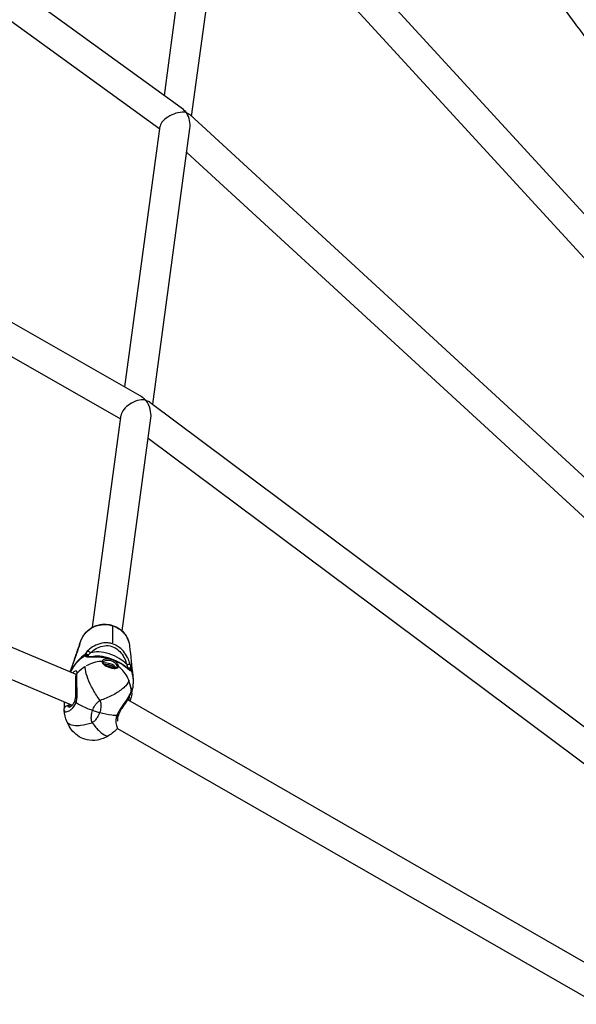
# Model space of a CAD drawing. Units: millimetres. Extents: x 63640 to 93340, y -4121 to 16879.
# Drawn here: x 79660 to 79958, y 596 to 1124 of the extents above; entities that cross this region are included whole.
import ezdxf

# ---------------------------------------------------------------- set-up
doc = ezdxf.new("R2010")
doc.units = ezdxf.units.MM
doc.header["$LTSCALE"] = 15
doc.layers.add('P001', color=131, linetype='Continuous')

msp = doc.modelspace()

# ---------------------------------------------------------------- linework, layer by layer
at = {"layer": 'P001', "extrusion": (0, 1, 0)}
for p, q in [((79458.03, 1285.13, 3031.51), (79746.4, 1076.4, 3031.51)), ((79456.29, 1266.63, 3031.51), (79734.91, 1064.96, 3031.51)), ((79772.12, 1226.84, 3031.51), (80053.7, 920.01, 3031.51)), ((79737.35, 1082.95, 3031.51), (79756.06, 1221.22, 3031.51)), ((79751.97, 1071.7, 3031.51), (79772.08, 1220.29, 3031.51)), ((79770.06, 1205.42, 3031.51), (80039.99, 911.29, 3031.51)), ((79433.1, 1088.34, 3031.51), (79724.18, 922.14, 3031.51)), ((79750.94, 1072.65, 3031.51), (80031.68, 814.84, 3031.51)), ((79431.94, 1070.57, 3031.51), (79713.9, 909.59, 3031.51)), ((79716.21, 926.69, 3031.51), (79735.11, 1066.4, 3031.51)), ((79731.11, 917.46, 3031.51), (79751.09, 1065.18, 3031.51)), ((79749.36, 1052.37, 3031.51), (80018.58, 805.14, 3031.51)), ((79729.59, 918.58, 3031.51), (80009.43, 709.68, 3031.51)), ((79698.78, 797.9, 3031.51), (79714.18, 911.69, 3031.51)), ((79714.66, 795.93, 3031.51), (79730.09, 909.99, 3031.51)), ((79728.65, 899.32, 3031.51), (79997.15, 698.88, 3031.51)), ((79417.55, 887.58, 3031.51), (79689.79, 772.76, 3031.51)), ((79412.75, 872.24, 3031.51), (79687.95, 756.17, 3031.51)), ((79698.77, 797.76, 3031.51), (79698.77, 797.76, 3031.51)), ((79709.55, 798.29, 3031.51), (79709.54, 789.52, 3031.51)), ((79714.65, 795.83, 3031.51), (79714.65, 795.83, 3031.51)), ((79691.76, 788.21, 3031.51), (79691.76, 788.21, 3031.51)), ((79691.9, 788.64, 3031.51), (79692.62, 790.73, 3031.51)), ((79691.9, 788.64, 3031.51), (79692.62, 790.73, 3031.51)), ((79691.91, 788.64, 3031.51), (79691.9, 788.64, 3031.51)), ((79691.91, 788.64, 3031.51), (79691.9, 788.64, 3031.51)), ((79696.79, 783.13, 3031.51), (79696.79, 783.14, 3031.51)), ((79687.84, 776.89, 3031.51), (79687.85, 776.89, 3031.51)), ((79688.65, 776.64, 3031.51), (79688.65, 776.64, 3031.51)), ((79696.03, 777.52, 3031.51), (79696.03, 777.52, 3031.51)), ((79716.27, 780.5, 3031.51), (79716.27, 780.5, 3031.51)), ((79690.41, 772.5, 3031.51), (79690.41, 772.5, 3031.51)), ((79719.98, 762.73, 3031.51), (79720.36, 765.53, 3031.51)), ((79717.58, 759.15, 3031.51), (79975.35, 611.13, 3031.51)), ((79718.79, 758.54, 3031.51), (79718.78, 758.46, 3031.51)), ((79702.65, 752.14, 3031.51), (79698.85, 753.34, 3031.51)), ((79702.65, 752.14, 3031.51), (79698.85, 753.34, 3031.51)), ((79712.27, 743.75, 3031.51), (79969.79, 595.87, 3031.51))]:
    msp.add_line(p, q, dxfattribs=at)
at = {"layer": 'P001', "extrusion": (-2.22045e-16, -6.16298e-32, -1)}
msp.add_ellipse((79743.48, 1068.63, 3031.51), major_axis=(-3.81, 8.88), ratio=0.757194, start_param=0.901869, end_param=1.283682, dxfattribs=at)
at = {"layer": 'P001'}
for centre, major_axis, ratio, start_param, end_param in [((79743.48, 1068.63, 3031.51), (8.22, 3.52), 0.493298, 0.668927, 2.854478), ((79743.48, 1068.63, 3031.51), (-3.81, 8.88), 0.757194, -1.320525, -1.283682), ((79743.48, 1068.63, 3031.51), (5.07, 6.21), 0.374357, -0.396865, -0.332239), ((79743.48, 1068.63, 3031.51), (8.18, 2.95), 0.534286, 0.619353, 0.647136), ((79743.48, 1068.63, 3031.51), (-3.41, 9.44), 0.732403, 4.093036, 4.984451), ((79722.55, 913.86, 3031.51), (8.1, 4), 0.555369, 0.753854, 2.783295), ((79722.55, 913.86, 3031.51), (-4.34, 8.78), 0.718193, -1.258979, -1.212499), ((79722.55, 913.86, 3031.51), (4.39, 6.7), 0.24296, -0.427142, -0.338478), ((79722.55, 913.86, 3031.51), (8.11, 3.4), 0.575686, 0.696775, 0.738959), ((79722.55, 913.86, 3031.51), (-3.92, 9.33), 0.703415, 4.015614, 5.039101), ((79707.11, 778.99, 3031.51), (-10.61, 3.74), 0.406497, 3.729043, 5.863833), ((79701.61, 759.09, 3031.51), (8.46, 19.27), 0.827703, 0.878327, 1.134463), ((79701.61, 759.09, 3031.51), (8.46, 19.27), 0.827703, 0.385868, 0.838928), ((79707.83, 776.76, 3031.51), (-3.77, 1.33), 0.406497, 3.66697, 5.760387), ((79707.68, 776.33, 3031.51), (-2.83, 1), 0.406497, 3.775016, 5.656731), ((79701.61, 759.09, 3031.51), (8.46, 19.27), 0.827703, -0.953449, -0.697313), ((79684.12, 762.21, 3031.51), (-1.92, 6.98), 0.149102, 3.582716, 3.645018)]:
    msp.add_ellipse(centre, major_axis=major_axis, ratio=ratio, start_param=start_param, end_param=end_param, dxfattribs=at)
at = {"layer": 'P001', "extrusion": (-2.22045e-16, 0, -1)}
for centre, major_axis, ratio, start_param, end_param in [((79743.48, 1068.63, 3031.51), (8.22, 3.52), 0.493298, -0.668927, -0.641144), ((79722.55, 913.86, 3031.51), (-4.34, 8.78), 0.718193, 0.816942, 1.212499)]:
    msp.add_ellipse(centre, major_axis=major_axis, ratio=ratio, start_param=start_param, end_param=end_param, dxfattribs=at)
at = {"layer": 'P001', "extrusion": (-2.22045e-16, -1.2326e-32, -1)}
msp.add_ellipse((79743.48, 1068.63, 3031.51), major_axis=(-3.41, 9.44), ratio=0.732403, start_param=1.261891, end_param=1.298734, dxfattribs=at)
at = {"layer": 'P001', "extrusion": (-2.22045e-16, -4.93038e-32, -1)}
msp.add_ellipse((79743.48, 1068.63, 3031.51), major_axis=(8.18, 2.95), ratio=0.534286, start_param=-0.619353, end_param=-0.272062, dxfattribs=at)
at = {"layer": 'P001', "extrusion": (-2.22045e-16, 2.46519e-32, -1)}
msp.add_ellipse((79722.55, 913.86, 3031.51), major_axis=(8.1, 4), ratio=0.555369, start_param=-0.753854, end_param=-0.71167, dxfattribs=at)
at = {"layer": 'P001', "extrusion": (-2.22045e-16, 1.2326e-32, -1)}
msp.add_ellipse((79722.55, 913.86, 3031.51), major_axis=(-3.92, 9.33), ratio=0.703415, start_param=1.197604, end_param=1.244084, dxfattribs=at)
at = {"layer": 'P001', "extrusion": (-2.22045e-16, 6.16298e-32, -1)}
msp.add_ellipse((79722.55, 913.86, 3031.51), major_axis=(8.11, 3.4), ratio=0.575686, start_param=-0.696775, end_param=-0.326712, dxfattribs=at)
at = {"layer": 'P001', "extrusion": (-2.22045e-16, -3.69779e-32, -1)}
msp.add_ellipse((79706.65, 777.7, 3031.51), major_axis=(-9.2, 3.24), ratio=0.406497, start_param=0.512997, end_param=1.787036, dxfattribs=at)
at = {"layer": 'P001', "extrusion": (-2.22045e-16, -9.86076e-32, -1)}
msp.add_ellipse((79707.68, 776.33, 3031.51), major_axis=(-3.3, 1.16), ratio=0.406497, start_param=0.648979, end_param=2.487304, dxfattribs=at)
at = {"layer": 'P001', "extrusion": (-2.22045e-16, -8.62817e-32, -1)}
msp.add_ellipse((79707.53, 775.9, 3031.51), major_axis=(-2.36, 0.83), ratio=0.406497, start_param=1.014582, end_param=2.12169, dxfattribs=at)
at = {"layer": 'P001'}
for points, knots in [([(80085.76, 1096.98, 3031.51), (80064.49, 1126.62, 3031.51), (80043.16, 1155.87, 3031.51), (80000.34, 1213.61, 3031.51), (79978.86, 1242.1, 3031.51), (79935.82, 1298.18, 3031.51), (79914.28, 1325.77, 3031.51), (79871.23, 1379.92, 3031.51), (79849.73, 1406.49, 3031.51), (79828.22, 1432.57, 3031.51)], [0.7319423, 0.7319423, 0.7319423, 0.7319423, 0.771514, 0.771514, 0.8112046, 0.8112046, 0.8508909, 0.8508909, 0.8904496, 0.8904496, 0.8904496, 0.8904496]), ([(80016.81, 1040.22, 3031.51), (80014.41, 1043.58, 3031.51), (80012.01, 1046.92, 3031.51), (79991.51, 1075.45, 3031.51), (79973.36, 1100.34, 3031.51), (79936.97, 1149.54, 3031.51), (79918.72, 1173.86, 3031.51), (79882.19, 1221.82, 3031.51), (79863.91, 1245.47, 3031.51), (79827.36, 1292.03, 3031.51), (79809.1, 1314.94, 3031.51), (79790.85, 1337.49, 3031.51)], [0.7297723, 0.7297723, 0.7297723, 0.7297723, 0.7342966, 0.7342966, 0.7684027, 0.7684027, 0.8025925, 0.8025925, 0.8367855, 0.8367855, 0.870901, 0.870901, 0.870901, 0.870901]), ([(79692.62, 790.73, 3031.51), (79693.15, 792.22, 3031.51), (79694.09, 793.95, 3031.51), (79695.72, 795.53, 3031.51), (79696.62, 796.42, 3031.51), (79697.75, 797.25, 3031.51), (79699.08, 797.92, 3031.51), (79699.65, 798.21, 3031.51), (79700.2, 798.44, 3031.51), (79700.72, 798.62, 3031.51), (79701.85, 799.02, 3031.51), (79702.84, 799.21, 3031.51), (79703.63, 799.3, 3031.51), (79703.82, 799.33, 3031.51), (79704, 799.35, 3031.51), (79704.17, 799.36, 3031.51), (79706.12, 799.53, 3031.51), (79707.95, 799.27, 3031.51), (79709.55, 798.77, 3031.51)], [-1, -1, -1, -1, -0.679393, -0.679393, -0.679393, -0.5, -0.5, -0.5, -0.432825, -0.432825, -0.432825, -0.286135, -0.286135, -0.286135, -0.25, -0.25, -0.25, 0, 0, 0, 0]), ([(79692.63, 790.73, 3031.51), (79693.1, 792.07, 3031.51), (79693.81, 793.35, 3031.51), (79695.58, 795.59, 3031.51), (79696.67, 796.58, 3031.51), (79699.08, 798.14, 3031.51), (79700.42, 798.74, 3031.51), (79703.21, 799.48, 3031.51), (79704.7, 799.63, 3031.51), (79707.28, 799.48, 3031.51), (79708.42, 799.27, 3031.51), (79709.5, 798.93, 3031.51)], [0, 0, 0, 0, 0.44316, 0.44316, 0.882135, 0.882135, 1.318271, 1.318271, 1.753842, 1.753842, 2.095316, 2.095316, 2.095316, 2.095316]), ([(79709.5, 798.93, 3031.51), (79710.83, 798.52, 3031.51), (79712.1, 797.89, 3031.51), (79714.37, 796.3, 3031.51), (79715.39, 795.3, 3031.51), (79717.04, 793.1, 3031.51), (79717.68, 791.86, 3031.51), (79718.4, 789.7, 3031.51), (79718.59, 788.79, 3031.51), (79718.68, 787.88, 3031.51)], [0, 0, 0, 0, 0.41693, 0.41693, 0.838984, 0.838984, 1.258632, 1.258632, 1.543102, 1.543102, 1.543102, 1.543102]), ([(79709.55, 798.77, 3031.51), (79711.53, 798.15, 3031.51), (79713.34, 797.08, 3031.51), (79714.8, 795.69, 3031.51), (79715.53, 795, 3031.51), (79716.17, 794.23, 3031.51), (79716.71, 793.42, 3031.51), (79717.78, 791.78, 3031.51), (79718.43, 789.95, 3031.51), (79718.66, 788.11, 3031.51), (79718.67, 788.04, 3031.51), (79718.67, 787.98, 3031.51), (79718.68, 787.91, 3031.51)], [0, 0, 0, 0, 0.2857143, 0.2857143, 0.2857143, 0.4285714, 0.4285714, 0.4285714, 0.7142857, 0.7142857, 0.7142857, 0.7245659, 0.7245659, 0.7245659, 0.7245659]), ([(79687.84, 776.89, 3031.51), (79688.54, 778.9, 3031.51), (79689.25, 780.97, 3031.51), (79690.55, 784.7, 3031.51), (79691.16, 786.48, 3031.51), (79691.76, 788.21, 3031.51)], [0.00001, 0.00001, 0.00001, 0.00001, 1.565215, 1.565215, 2.904405, 2.904405, 2.904405, 2.904405]), ([(79692.06, 789.07, 3031.51), (79691.46, 787.34, 3031.51), (79690.85, 785.57, 3031.51), (79689.56, 781.83, 3031.51), (79688.84, 779.76, 3031.51), (79688.15, 777.75, 3031.51)], [0.000011, 0.000011, 0.000011, 0.000011, 1.350093, 1.350093, 2.926729, 2.926729, 2.926729, 2.926729]), ([(79691.76, 788.21, 3031.51), (79691.78, 788.28, 3031.51), (79691.8, 788.35, 3031.51), (79691.85, 788.5, 3031.51), (79691.88, 788.57, 3031.51), (79691.9, 788.64, 3031.51)], [0.00001152, 0.00001152, 0.00001152, 0.00001152, 0.02501588, 0.02501588, 0.0500199, 0.0500199, 0.0500199, 0.0500199]), ([(79691.9, 788.64, 3031.51), (79691.93, 788.71, 3031.51), (79691.95, 788.79, 3031.51), (79692.01, 788.93, 3031.51), (79692.03, 789, 3031.51), (79692.06, 789.07, 3031.51)], [0, 0, 0, 0, 0.02500401, 0.02500401, 0.05000836, 0.05000836, 0.05000836, 0.05000836]), ([(79709.54, 789.03, 3031.51), (79708.78, 789.26, 3031.51), (79708, 789.43, 3031.51), (79707.23, 789.5, 3031.51), (79705.68, 789.66, 3031.51), (79704.14, 789.48, 3031.51), (79702.72, 789.09, 3031.51), (79701.3, 788.69, 3031.51), (79700, 788.08, 3031.51), (79698.86, 787.37, 3031.51), (79697.72, 786.65, 3031.51), (79696.74, 785.84, 3031.51), (79696, 785.08, 3031.51)], [0, 0, 0, 0, 0.1429174, 0.1429174, 0.1429174, 0.4286116, 0.4286116, 0.4286116, 0.7143058, 0.7143058, 0.7143058, 1, 1, 1, 1]), ([(79697.42, 783.84, 3031.51), (79698.08, 784.55, 3031.51), (79698.95, 785.31, 3031.51), (79699.96, 785.99, 3031.51), (79700.96, 786.66, 3031.51), (79702.09, 787.24, 3031.51), (79703.33, 787.63, 3031.51), (79704.56, 788.01, 3031.51), (79705.88, 788.2, 3031.51), (79707.21, 788.09, 3031.51), (79708.53, 787.97, 3031.51), (79709.85, 787.56, 3031.51), (79711.02, 786.89, 3031.51), (79712.19, 786.22, 3031.51), (79713.21, 785.29, 3031.51), (79714.05, 784.26, 3031.51), (79714.9, 783.22, 3031.51), (79715.56, 782.07, 3031.51), (79716.09, 780.92, 3031.51), (79716.61, 779.76, 3031.51), (79716.99, 778.6, 3031.51), (79717.26, 777.6, 3031.51)], [0, 0, 0, 0, 0.142857, 0.142857, 0.142857, 0.285714, 0.285714, 0.285714, 0.428571, 0.428571, 0.428571, 0.571429, 0.571429, 0.571429, 0.714286, 0.714286, 0.714286, 0.857143, 0.857143, 0.857143, 1, 1, 1, 1]), ([(79719.1, 777.82, 3031.51), (79718.87, 778.62, 3031.51), (79718.56, 779.55, 3031.51), (79718.12, 780.55, 3031.51), (79718.06, 780.69, 3031.51), (79718, 780.83, 3031.51), (79717.94, 780.97, 3031.51), (79717.42, 782.08, 3031.51), (79716.79, 783.19, 3031.51), (79716.01, 784.24, 3031.51), (79715.2, 785.34, 3031.51), (79714.26, 786.31, 3031.51), (79713.2, 787.12, 3031.51), (79713.09, 787.2, 3031.51), (79712.98, 787.28, 3031.51), (79712.88, 787.36, 3031.51), (79711.85, 788.09, 3031.51), (79710.73, 788.65, 3031.51), (79709.54, 789.03, 3031.51)], [-0.9996521, -0.9996521, -0.9996521, -0.9996521, -0.779669, -0.779669, -0.779669, -0.75, -0.75, -0.75, -0.5, -0.5, -0.5, -0.25, -0.25, -0.25, -0.2262917, -0.2262917, -0.2262917, 0, 0, 0, 0]), ([(79694.82, 783.37, 3031.51), (79693.39, 782.37, 3031.51), (79692.28, 781.35, 3031.51), (79691.31, 780.32, 3031.51), (79690.81, 779.78, 3031.51), (79690.35, 779.24, 3031.51), (79689.92, 778.69, 3031.51), (79689.27, 777.88, 3031.51), (79688.71, 777.05, 3031.51), (79688.2, 776.21, 3031.51), (79687.75, 775.47, 3031.51), (79687.35, 774.71, 3031.51), (79686.98, 773.95, 3031.51)], [0, 0, 0, 0, 0.2777945, 0.2777945, 0.2777945, 0.4222397, 0.4222397, 0.4222397, 0.6389076, 0.6389076, 0.6389076, 0.8322537, 0.8322537, 0.8322537, 0.8322537]), ([(79687.07, 773.91, 3031.51), (79687.38, 774.53, 3031.51), (79687.72, 775.15, 3031.51), (79688.09, 775.76, 3031.51), (79688.59, 776.59, 3031.51), (79689.15, 777.4, 3031.51), (79689.78, 778.2, 3031.51), (79690.21, 778.74, 3031.51), (79690.66, 779.27, 3031.51), (79691.16, 779.79, 3031.51), (79692.15, 780.84, 3031.51), (79693.29, 781.86, 3031.51), (79694.76, 782.86, 3031.51)], [0.1990944, 0.1990944, 0.1990944, 0.1990944, 0.3570992, 0.3570992, 0.3570992, 0.5713995, 0.5713995, 0.5713995, 0.7142663, 0.7142663, 0.7142663, 1, 1, 1, 1]), ([(79696.35, 782.34, 3031.51), (79696.33, 782.42, 3031.51), (79696.3, 782.5, 3031.51), (79696.26, 782.57, 3031.51), (79696.15, 782.76, 3031.51), (79695.97, 782.92, 3031.51), (79695.75, 783, 3031.51), (79695.59, 783.06, 3031.51), (79695.41, 783.08, 3031.51), (79695.24, 783.06, 3031.51), (79695.06, 783.03, 3031.51), (79694.9, 782.96, 3031.51), (79694.76, 782.86, 3031.51)], [0.177546, 0.177546, 0.177546, 0.177546, 0.2857143, 0.2857143, 0.2857143, 0.5714286, 0.5714286, 0.5714286, 0.7857143, 0.7857143, 0.7857143, 1, 1, 1, 1]), ([(79694.82, 783.37, 3031.51), (79694.95, 783.46, 3031.51), (79695.11, 783.52, 3031.51), (79695.28, 783.54, 3031.51), (79695.45, 783.56, 3031.51), (79695.63, 783.54, 3031.51), (79695.79, 783.47, 3031.51), (79696, 783.39, 3031.51), (79696.18, 783.23, 3031.51), (79696.29, 783.04, 3031.51), (79696.4, 782.84, 3031.51), (79696.44, 782.61, 3031.51), (79696.4, 782.4, 3031.51)], [-1, -1, -1, -1, -0.785714, -0.785714, -0.785714, -0.571429, -0.571429, -0.571429, -0.285714, -0.285714, -0.285714, 0, 0, 0, 0]), ([(79696.27, 782.37, 3031.51), (79696.17, 782.48, 3031.51), (79696.05, 782.57, 3031.51), (79695.91, 782.62, 3031.51), (79695.75, 782.68, 3031.51), (79695.57, 782.7, 3031.51), (79695.39, 782.67, 3031.51), (79695.22, 782.64, 3031.51), (79695.05, 782.56, 3031.51), (79694.91, 782.45, 3031.51)], [-0.6115863, -0.6115863, -0.6115863, -0.6115863, -0.4285714, -0.4285714, -0.4285714, -0.2142857, -0.2142857, -0.2142857, 0, 0, 0, 0]), ([(79694.91, 782.45, 3031.51), (79695.08, 782.25, 3031.51), (79695.38, 782.14, 3031.51), (79695.76, 782.09, 3031.51), (79696.13, 782.03, 3031.51), (79696.6, 782.02, 3031.51), (79697.12, 782.03, 3031.51), (79698.17, 782.05, 3031.51), (79699.46, 782.12, 3031.51), (79700.98, 782.09, 3031.51), (79702.5, 782.06, 3031.51), (79704.24, 781.92, 3031.51), (79706.08, 781.56, 3031.51), (79707, 781.38, 3031.51), (79707.94, 781.15, 3031.51), (79708.86, 780.86, 3031.51), (79709.77, 780.57, 3031.51), (79710.66, 780.23, 3031.51), (79711.48, 779.87, 3031.51), (79713.12, 779.13, 3031.51), (79714.48, 778.29, 3031.51), (79715.57, 777.5, 3031.51), (79716.66, 776.71, 3031.51), (79717.47, 775.98, 3031.51), (79718.09, 775.44, 3031.51), (79718.4, 775.17, 3031.51), (79718.67, 774.95, 3031.51), (79718.89, 774.82, 3031.51), (79719.11, 774.69, 3031.51), (79719.28, 774.64, 3031.51), (79719.41, 774.75, 3031.51)], [0, 0, 0, 0, 0.071429, 0.071429, 0.071429, 0.142857, 0.142857, 0.142857, 0.285714, 0.285714, 0.285714, 0.428571, 0.428571, 0.428571, 0.5, 0.5, 0.5, 0.571429, 0.571429, 0.571429, 0.714286, 0.714286, 0.714286, 0.857143, 0.857143, 0.857143, 0.928571, 0.928571, 0.928571, 1, 1, 1, 1]), ([(79696, 785.08, 3031.51), (79696.12, 785.13, 3031.51), (79696.41, 785.16, 3031.51), (79696.94, 784.95, 3031.51), (79697.4, 784.44, 3031.51), (79697.46, 784.01, 3031.51), (79697.42, 783.84, 3031.51)], [0, 0, 0, 0, 0.214286, 0.428571, 0.714286, 1, 1, 1, 1]), ([(79696.25, 782.38, 3031.51), (79696.25, 782.38, 3031.51), (79696.25, 782.38, 3031.51), (79696.28, 782.36, 3031.51), (79696.42, 782.31, 3031.51), (79696.82, 782.25, 3031.51), (79697.09, 782.24, 3031.51), (79697.89, 782.21, 3031.51), (79698.5, 782.22, 3031.51), (79700.17, 782.23, 3031.51), (79701.34, 782.22, 3031.51), (79703.26, 782.08, 3031.51), (79703.94, 782.01, 3031.51), (79705.84, 781.73, 3031.51), (79707.14, 781.46, 3031.51), (79709.39, 780.8, 3031.51), (79710.39, 780.44, 3031.51), (79712.18, 779.66, 3031.51), (79712.99, 779.24, 3031.51), (79714.55, 778.33, 3031.51), (79715.28, 777.84, 3031.51), (79716.69, 776.8, 3031.51), (79717.32, 776.25, 3031.51), (79718.05, 775.66, 3031.51), (79718.26, 775.5, 3031.51), (79718.4, 775.41, 3031.51), (79718.43, 775.4, 3031.51), (79718.43, 775.4, 3031.51)], [0.088696, 0.088696, 0.088696, 0.088696, 0.111851, 0.111851, 0.288029, 0.288029, 0.467567, 0.467567, 0.76337, 0.76337, 1.203903, 1.203903, 1.427242, 1.427242, 1.816381, 1.816381, 2.131849, 2.131849, 2.435185, 2.435185, 2.781562, 2.781562, 3.217196, 3.217196, 3.442189, 3.442189, 3.521223, 3.521223, 3.521223, 3.521223]), ([(79712.78, 776.8, 3031.51), (79712.82, 777.08, 3031.51), (79712.72, 777.46, 3031.51), (79712.5, 777.88, 3031.51), (79712.27, 778.3, 3031.51), (79711.92, 778.77, 3031.51), (79711.46, 779.21, 3031.51), (79711.01, 779.64, 3031.51), (79710.45, 780.05, 3031.51), (79709.82, 780.36, 3031.51), (79709.19, 780.68, 3031.51), (79708.5, 780.89, 3031.51), (79707.83, 780.99, 3031.51), (79707.15, 781.09, 3031.51), (79706.49, 781.06, 3031.51), (79705.92, 780.95, 3031.51), (79705.34, 780.84, 3031.51), (79704.85, 780.64, 3031.51), (79704.5, 780.39, 3031.51), (79704.15, 780.15, 3031.51), (79703.93, 779.87, 3031.51), (79703.9, 779.59, 3031.51)], [0, 0, 0, 0, 0.142857, 0.142857, 0.142857, 0.285714, 0.285714, 0.285714, 0.428571, 0.428571, 0.428571, 0.571429, 0.571429, 0.571429, 0.714286, 0.714286, 0.714286, 0.857143, 0.857143, 0.857143, 1, 1, 1, 1]), ([(79688.15, 777.75, 3031.51), (79687.8, 776.75, 3031.51), (79687.44, 775.72, 3031.51), (79687.01, 774.47, 3031.51), (79686.93, 774.23, 3031.51), (79686.85, 774, 3031.51)], [0.0000082, 0.0000082, 0.0000082, 0.0000082, 0.7998247, 0.7998247, 0.9798491, 0.9798491, 0.9798491, 0.9798491]), ([(79702.85, 758.71, 3031.51), (79701.54, 760.49, 3031.51), (79699.63, 763.47, 3031.51), (79697.02, 768.53, 3031.51), (79695.19, 773.27, 3031.51), (79694.85, 775.98, 3031.51), (79694.97, 776.93, 3031.51)], [0, 0, 0, 0, 0.285714, 0.428571, 0.714286, 1, 1, 1, 1]), ([(79703.9, 779.59, 3031.51), (79703.86, 779.31, 3031.51), (79703.97, 778.98, 3031.51), (79704.23, 778.63, 3031.51), (79704.48, 778.29, 3031.51), (79704.88, 777.94, 3031.51), (79705.38, 777.61, 3031.51), (79706.38, 776.94, 3031.51), (79707.79, 776.37, 3031.51), (79709.1, 776.08, 3031.51), (79709.75, 775.93, 3031.51), (79710.38, 775.86, 3031.51), (79710.92, 775.87, 3031.51), (79711.46, 775.87, 3031.51), (79711.91, 775.96, 3031.51), (79712.23, 776.12, 3031.51), (79712.55, 776.28, 3031.51), (79712.74, 776.51, 3031.51), (79712.78, 776.8, 3031.51)], [0, 0, 0, 0, 0.142857, 0.142857, 0.142857, 0.285714, 0.285714, 0.285714, 0.571429, 0.571429, 0.571429, 0.714286, 0.714286, 0.714286, 0.857143, 0.857143, 0.857143, 1, 1, 1, 1]), ([(79703.9, 779.59, 3031.51), (79704.03, 779.59, 3031.51), (79704.26, 779.51, 3031.51), (79704.41, 779.26, 3031.51), (79704.42, 779.12, 3031.51), (79704.41, 779.07, 3031.51)], [0, 0, 0, 0, 0.4285714, 0.7142857, 0.9035846, 0.9035846, 0.9035846, 0.9035846]), ([(79704.41, 779.07, 3031.51), (79704.4, 779, 3031.51), (79704.41, 778.9, 3031.51), (79704.56, 778.59, 3031.51), (79704.72, 778.39, 3031.51), (79705.12, 778, 3031.51), (79705.35, 777.81, 3031.51), (79705.9, 777.45, 3031.51), (79706.24, 777.26, 3031.51), (79706.95, 776.91, 3031.51), (79707.35, 776.74, 3031.51), (79708.18, 776.45, 3031.51), (79708.63, 776.32, 3031.51), (79709.46, 776.14, 3031.51), (79709.86, 776.08, 3031.51), (79710.56, 776.03, 3031.51), (79710.89, 776.04, 3031.51), (79711.4, 776.11, 3031.51), (79711.61, 776.17, 3031.51), (79711.86, 776.3, 3031.51), (79711.92, 776.37, 3031.51), (79711.96, 776.43, 3031.51), (79711.96, 776.45, 3031.51), (79711.97, 776.46, 3031.51)], [0, 0, 0, 0, 0.124517, 0.124517, 0.25987, 0.25987, 0.3746, 0.3746, 0.496884, 0.496884, 0.623853, 0.623853, 0.761202, 0.761202, 0.891728, 0.891728, 1.019595, 1.019595, 1.142412, 1.142412, 1.254033, 1.254033, 1.289489, 1.289489, 1.289489, 1.289489]), ([(79704.43, 779.12, 3031.51), (79704.5, 779.33, 3031.51), (79704.67, 779.53, 3031.51), (79704.92, 779.71, 3031.51), (79705.22, 779.94, 3031.51), (79705.65, 780.13, 3031.51), (79706.15, 780.24, 3031.51), (79706.64, 780.36, 3031.51), (79707.21, 780.39, 3031.51), (79707.79, 780.32, 3031.51), (79708.37, 780.24, 3031.51), (79708.96, 780.05, 3031.51), (79709.5, 779.78, 3031.51), (79710.03, 779.5, 3031.51), (79710.51, 779.14, 3031.51), (79710.89, 778.75, 3031.51), (79711.28, 778.36, 3031.51), (79711.58, 777.94, 3031.51), (79711.76, 777.56, 3031.51), (79711.95, 777.18, 3031.51), (79712.03, 776.84, 3031.51), (79712, 776.59, 3031.51)], [0.0265545, 0.0265545, 0.0265545, 0.0265545, 0.1428571, 0.1428571, 0.1428571, 0.2857143, 0.2857143, 0.2857143, 0.4285714, 0.4285714, 0.4285714, 0.5714286, 0.5714286, 0.5714286, 0.7142857, 0.7142857, 0.7142857, 0.8571429, 0.8571429, 0.8571429, 1, 1, 1, 1]), ([(79712, 776.59, 3031.51), (79712.03, 776.67, 3031.51), (79712.08, 776.74, 3031.51), (79712.15, 776.8, 3031.51), (79712.22, 776.85, 3031.51), (79712.3, 776.88, 3031.51), (79712.39, 776.9, 3031.51), (79712.53, 776.91, 3031.51), (79712.67, 776.88, 3031.51), (79712.78, 776.8, 3031.51)], [0, 0, 0, 0, 0.285714, 0.285714, 0.285714, 0.571429, 0.571429, 0.571429, 1, 1, 1, 1]), ([(79718.23, 769.62, 3031.51), (79717.72, 770.91, 3031.51), (79717.06, 772.12, 3031.51), (79716.29, 773.22, 3031.51), (79715.52, 774.31, 3031.51), (79714.62, 775.29, 3031.51), (79713.63, 776.13, 3031.51), (79713.35, 776.36, 3031.51), (79713.07, 776.59, 3031.51), (79712.78, 776.8, 3031.51)], [0, 0, 0, 0, 0.439066, 0.439066, 0.439066, 0.878132, 0.878132, 0.878132, 1, 1, 1, 1]), ([(79717.26, 777.6, 3031.51), (79717.35, 777.76, 3031.51), (79717.51, 777.91, 3031.51), (79717.72, 778.01, 3031.51), (79717.92, 778.12, 3031.51), (79718.16, 778.18, 3031.51), (79718.38, 778.17, 3031.51), (79718.55, 778.17, 3031.51), (79718.71, 778.14, 3031.51), (79718.83, 778.08, 3031.51), (79718.96, 778.01, 3031.51), (79719.05, 777.92, 3031.51), (79719.1, 777.81, 3031.51)], [-1, -1, -1, -1, -0.7142857, -0.7142857, -0.7142857, -0.4285714, -0.4285714, -0.4285714, -0.2142857, -0.2142857, -0.2142857, -0.0000001, -0.0000001, -0.0000001, -0.0000001]), ([(79717.83, 775.83, 3031.51), (79717.93, 775.96, 3031.51), (79718.07, 776.07, 3031.51), (79718.22, 776.14, 3031.51), (79718.43, 776.23, 3031.51), (79718.67, 776.26, 3031.51), (79718.89, 776.21, 3031.51), (79719.06, 776.17, 3031.51), (79719.21, 776.09, 3031.51), (79719.33, 775.98, 3031.51), (79719.46, 775.87, 3031.51), (79719.55, 775.73, 3031.51), (79719.6, 775.57, 3031.51)], [-0.9270905, -0.9270905, -0.9270905, -0.9270905, -0.714287, -0.714287, -0.714287, -0.428574, -0.428574, -0.428574, -0.2142893, -0.2142893, -0.2142893, -0.000003, -0.000003, -0.000003, -0.000003]), ([(79719.57, 775.06, 3031.51), (79719.52, 775.22, 3031.51), (79719.33, 775.52, 3031.51), (79718.81, 775.81, 3031.51), (79718.34, 775.77, 3031.51), (79718.11, 775.66, 3031.51), (79718.08, 775.64, 3031.51)], [0, 0, 0, 0, 0.2142857, 0.4285714, 0.7142857, 0.7569291, 0.7569291, 0.7569291, 0.7569291]), ([(79690.53, 773.38, 3031.51), (79690.54, 773.47, 3031.51), (79690.56, 773.56, 3031.51), (79690.56, 773.65, 3031.51), (79690.6, 774.16, 3031.51), (79690.43, 774.45, 3031.51), (79690.12, 774.51, 3031.51), (79689.8, 774.57, 3031.51), (79689.34, 774.4, 3031.51), (79688.84, 774.03, 3031.51), (79688.62, 773.87, 3031.51), (79688.4, 773.67, 3031.51), (79688.18, 773.44, 3031.51)], [0.0001992, 0.0001992, 0.0001992, 0.0001992, 0.0399161, 0.0399161, 0.0399161, 0.2799371, 0.2799371, 0.2799371, 0.519958, 0.519958, 0.519958, 0.621289, 0.621289, 0.621289, 0.621289]), ([(79689.34, 758.47, 3031.51), (79689.51, 758.97, 3031.51), (79689.65, 759.54, 3031.51), (79689.83, 760.72, 3031.51), (79689.88, 761.35, 3031.51), (79689.94, 762.78, 3031.51), (79689.94, 763.59, 3031.51), (79689.91, 765.41, 3031.51), (79689.88, 766.43, 3031.51), (79689.83, 768.47, 3031.51), (79689.83, 769.5, 3031.51), (79689.9, 771.2, 3031.51), (79689.96, 771.91, 3031.51), (79690.07, 772.5, 3031.51)], [0, 0, 0, 0, 0.18261, 0.18261, 0.370898, 0.370898, 0.611545, 0.611545, 0.929272, 0.929272, 1.302947, 1.302947, 1.642137, 1.642137, 1.642137, 1.642137]), ([(79689.97, 757.53, 3031.51), (79690.22, 758.26, 3031.51), (79690.39, 759.06, 3031.51), (79690.49, 759.9, 3031.51), (79690.59, 760.74, 3031.51), (79690.62, 761.61, 3031.51), (79690.61, 762.49, 3031.51), (79690.61, 764.24, 3031.51), (79690.48, 766.01, 3031.51), (79690.41, 767.64, 3031.51), (79690.33, 769.27, 3031.51), (79690.31, 770.74, 3031.51), (79690.37, 771.9, 3031.51), (79690.4, 772.48, 3031.51), (79690.46, 772.98, 3031.51), (79690.53, 773.38, 3031.51)], [0, 0, 0, 0, 0.142857, 0.142857, 0.142857, 0.285714, 0.285714, 0.285714, 0.571429, 0.571429, 0.571429, 0.857143, 0.857143, 0.857143, 1, 1, 1, 1]), ([(79719.41, 774.75, 3031.51), (79719.36, 774.92, 3031.51), (79719.17, 775.24, 3031.51), (79718.73, 775.48, 3031.51), (79718.42, 775.5, 3031.51), (79718.29, 775.48, 3031.51)], [0, 0, 0, 0, 0.2142857, 0.4285714, 0.5829533, 0.5829533, 0.5829533, 0.5829533]), ([(79719.57, 775.06, 3031.51), (79719.84, 774.25, 3031.51), (79720.03, 773.48, 3031.51), (79720.18, 772.73, 3031.51), (79720.47, 771.25, 3031.51), (79720.57, 769.86, 3031.51), (79720.57, 768.53, 3031.51), (79720.56, 767.5, 3031.51), (79720.49, 766.5, 3031.51), (79720.36, 765.53, 3031.51)], [0, 0, 0, 0, 0.1428668, 0.1428668, 0.1428668, 0.4286005, 0.4286005, 0.4286005, 0.6493968, 0.6493968, 0.6493968, 0.6493968]), ([(79720.44, 771.58, 3031.51), (79720.38, 772.16, 3031.51), (79720.29, 772.75, 3031.51), (79720.17, 773.36, 3031.51), (79720.03, 774.07, 3031.51), (79719.85, 774.8, 3031.51), (79719.6, 775.57, 3031.51)], [0.7511672, 0.7511672, 0.7511672, 0.7511672, 0.8666562, 0.8666562, 0.8666562, 1, 1, 1, 1]), ([(79718.23, 769.62, 3031.51), (79718.11, 768.67, 3031.51), (79717.17, 767.01, 3031.51), (79713.99, 764.07, 3031.51), (79709.43, 761.19, 3031.51), (79705.02, 759.39, 3031.51), (79702.85, 758.71, 3031.51)], [0, 0, 0, 0, 0.2857143, 0.4285714, 0.7142857, 1, 1, 1, 1]), ([(79719.97, 762.7, 3031.51), (79720.06, 763.3, 3031.51), (79720.08, 763.81, 3031.51), (79720.07, 764.21, 3031.51), (79720.05, 764.75, 3031.51), (79719.97, 765.09, 3031.51), (79719.87, 765.16, 3031.51), (79719.82, 765.19, 3031.51), (79719.76, 765.16, 3031.51), (79719.71, 765.06, 3031.51), (79719.66, 764.95, 3031.51), (79719.61, 764.77, 3031.51), (79719.58, 764.53, 3031.51), (79719.56, 764.44, 3031.51), (79719.55, 764.36, 3031.51), (79719.54, 764.26, 3031.51)], [0.3026039, 0.3026039, 0.3026039, 0.3026039, 0.4800271, 0.4800271, 0.4800271, 0.7200406, 0.7200406, 0.7200406, 0.8400474, 0.8400474, 0.8400474, 0.9600541, 0.9600541, 0.9600541, 0.9990626, 0.9990626, 0.9990626, 0.9990626]), ([(79719.54, 764.25, 3031.51), (79719.44, 763.44, 3031.51), (79719.03, 762.35, 3031.51), (79718.37, 761.13, 3031.51), (79717.71, 759.91, 3031.51), (79716.81, 758.56, 3031.51), (79715.82, 757.16, 3031.51), (79714.84, 755.76, 3031.51), (79713.77, 754.32, 3031.51), (79712.93, 752.85, 3031.51), (79712.51, 752.11, 3031.51), (79712.15, 751.36, 3031.51), (79711.89, 750.64, 3031.51)], [0, 0, 0, 0, 0.285714, 0.285714, 0.285714, 0.571429, 0.571429, 0.571429, 0.857143, 0.857143, 0.857143, 1, 1, 1, 1]), ([(79719.54, 763.89, 3031.51), (79719.43, 763.01, 3031.51), (79719.12, 762.13, 3031.51), (79718.2, 760.15, 3031.51), (79717.54, 759.04, 3031.51), (79716.09, 756.79, 3031.51), (79715.27, 755.63, 3031.51), (79714.19, 753.94, 3031.51), (79713.88, 753.43, 3031.51), (79713.23, 752.28, 3031.51), (79712.92, 751.61, 3031.51), (79712.7, 750.99, 3031.51)], [0, 0, 0, 0, 0.423081, 0.423081, 0.872582, 0.872582, 1.297392, 1.297392, 1.474051, 1.474051, 1.699785, 1.699785, 1.699785, 1.699785]), ([(79719.97, 762.69, 3031.51), (79719.85, 761.8, 3031.51), (79719.61, 760.74, 3031.51), (79719.17, 759.3, 3031.51), (79719.09, 759.04, 3031.51), (79719, 758.77, 3031.51)], [0, 0, 0, 0, 0.4325778, 0.4325778, 0.5262181, 0.5262181, 0.5262181, 0.5262181]), ([(79719.59, 764.26, 3031.51), (79719.59, 764.26, 3031.51), (79719.59, 764.24, 3031.51), (79719.57, 764.16, 3031.51), (79719.56, 764.07, 3031.51), (79719.54, 763.95, 3031.51)], [0.4039007, 0.4039007, 0.4039007, 0.4039007, 0.4684311, 0.4684311, 0.5695487, 0.5695487, 0.5695487, 0.5695487]), ([(79683.66, 753.43, 3031.51), (79683.7, 753.02, 3031.51), (79683.9, 752.77, 3031.51), (79684.25, 752.68, 3031.51), (79684.73, 752.55, 3031.51), (79685.48, 752.72, 3031.51), (79686.34, 753.19, 3031.51), (79686.77, 753.43, 3031.51), (79687.23, 753.74, 3031.51), (79687.68, 754.14, 3031.51), (79688.58, 754.94, 3031.51), (79689.45, 756.07, 3031.51), (79689.97, 757.53, 3031.51)], [0.0761946, 0.0761946, 0.0761946, 0.0761946, 0.2857531, 0.2857531, 0.2857531, 0.5715062, 0.5715062, 0.5715062, 0.7143828, 0.7143828, 0.7143828, 1, 1, 1, 1]), ([(79686.03, 755.88, 3031.51), (79685.75, 755.93, 3031.51), (79685.45, 755.93, 3031.51), (79685.17, 755.87, 3031.51), (79684.81, 755.8, 3031.51), (79684.47, 755.62, 3031.51), (79684.21, 755.37, 3031.51), (79684.02, 755.19, 3031.51), (79683.87, 754.96, 3031.51), (79683.77, 754.72, 3031.51), (79683.73, 754.6, 3031.51), (79683.7, 754.49, 3031.51), (79683.69, 754.37, 3031.51)], [0.000037, 0.000037, 0.000037, 0.000037, 0.2355301, 0.2355301, 0.2355301, 0.541318, 0.541318, 0.541318, 0.770659, 0.770659, 0.770659, 0.8742735, 0.8742735, 0.8742735, 0.8742735]), ([(79683.7, 754.44, 3031.51), (79683.72, 754.62, 3031.51), (79683.75, 754.86, 3031.51), (79683.79, 755.56, 3031.51), (79683.81, 756.06, 3031.51), (79683.85, 757.01, 3031.51), (79683.86, 757.44, 3031.51), (79683.88, 757.89, 3031.51)], [0.0259365, 0.0259365, 0.0259365, 0.0259365, 0.1954673, 0.1954673, 0.4201438, 0.4201438, 0.5806972, 0.5806972, 0.5806972, 0.5806972]), ([(79686.34, 755, 3031.51), (79686.33, 755, 3031.51), (79686.32, 755, 3031.51), (79686.31, 755.01, 3031.51), (79686.25, 755.02, 3031.51), (79686.19, 755.03, 3031.51), (79686.14, 755.05, 3031.51), (79685.93, 755.12, 3031.51), (79685.83, 755.24, 3031.51), (79685.82, 755.39, 3031.51), (79685.81, 755.56, 3031.51), (79685.9, 755.74, 3031.51), (79686.03, 755.88, 3031.51)], [0.4224317, 0.4224317, 0.4224317, 0.4224317, 0.4311115, 0.4311115, 0.4311115, 0.5, 0.5, 0.5, 0.75, 0.75, 0.75, 1, 1, 1, 1]), ([(79686.03, 755.88, 3031.51), (79686.08, 755.92, 3031.51), (79686.11, 755.95, 3031.51), (79686.15, 755.98, 3031.51), (79686.2, 756.01, 3031.51), (79686.25, 756.01, 3031.51), (79686.3, 756, 3031.51)], [0, 0, 0, 0, 0.5, 0.5, 0.5, 1, 1, 1, 1]), ([(79686.29, 754.99, 3031.51), (79686.29, 754.99, 3031.51), (79686.29, 754.99, 3031.51), (79686.31, 754.99, 3031.51), (79686.38, 755.01, 3031.51), (79686.64, 755.12, 3031.51), (79686.86, 755.24, 3031.51), (79687.43, 755.66, 3031.51), (79687.81, 755.99, 3031.51), (79688.39, 756.68, 3031.51), (79688.6, 756.97, 3031.51), (79689, 757.65, 3031.51), (79689.18, 758.04, 3031.51), (79689.34, 758.47, 3031.51)], [0.1161851, 0.1161851, 0.1161851, 0.1161851, 0.135362, 0.135362, 0.2695247, 0.2695247, 0.4694715, 0.4694715, 0.7310048, 0.7310048, 0.8820923, 0.8820923, 1.0399473, 1.0399473, 1.0399473, 1.0399473]), ([(79686.3, 756, 3031.51), (79686.61, 755.91, 3031.51), (79686.91, 755.81, 3031.51), (79687.29, 755.69, 3031.51), (79687.35, 755.68, 3031.51), (79687.41, 755.66, 3031.51)], [-0.02885412, -0.02885412, -0.02885412, -0.02885412, -0.01805717, -0.01805717, -0.01576992, -0.01576992, -0.01576992, -0.01576992]), ([(79689.97, 757.53, 3031.51), (79689.86, 757.6, 3031.51), (79689.77, 757.67, 3031.51), (79689.61, 757.82, 3031.51), (79689.54, 757.89, 3031.51), (79689.35, 758.13, 3031.51), (79689.32, 758.26, 3031.51), (79689.32, 758.38, 3031.51), (79689.32, 758.42, 3031.51), (79689.34, 758.47, 3031.51)], [-0.5030184, -0.5030184, -0.5030184, -0.5030184, -0.4656831, -0.4656831, -0.4283518, -0.4283518, -0.3407777, -0.3407777, -0.2930294, -0.2930294, -0.2930294, -0.2930294]), ([(79689.97, 757.53, 3031.51), (79689.86, 757.6, 3031.51), (79689.77, 757.67, 3031.51), (79689.61, 757.82, 3031.51), (79689.54, 757.89, 3031.51), (79689.35, 758.13, 3031.51), (79689.32, 758.26, 3031.51), (79689.32, 758.38, 3031.51), (79689.32, 758.42, 3031.51), (79689.34, 758.47, 3031.51)], [0, 0, 0, 0, 0.0431394, 0.0431394, 0.0862743, 0.0862743, 0.1874629, 0.1874629, 0.2426342, 0.2426342, 0.2426342, 0.2426342]), ([(79698.85, 753.34, 3031.51), (79696.64, 754.03, 3031.51), (79694.47, 754.94, 3031.51), (79692.53, 755.98, 3031.51), (79691.62, 756.47, 3031.51), (79690.75, 756.99, 3031.51), (79689.97, 757.53, 3031.51)], [-1, -1, -1, -1, -0.321925, -0.321925, -0.321925, 0, 0, 0, 0]), ([(79698.85, 753.34, 3031.51), (79696.64, 754.03, 3031.51), (79694.47, 754.94, 3031.51), (79692.53, 755.98, 3031.51), (79691.62, 756.47, 3031.51), (79690.75, 756.99, 3031.51), (79689.97, 757.53, 3031.51)], [0, 0, 0, 0, 0.678075, 0.678075, 0.678075, 1, 1, 1, 1]), ([(79698.85, 753.34, 3031.51), (79699.16, 754.24, 3031.51), (79699.87, 755.69, 3031.51), (79701.07, 757.24, 3031.51), (79702.03, 758.14, 3031.51), (79702.56, 758.54, 3031.51), (79702.85, 758.71, 3031.51)], [0.00005, 0.00005, 0.00005, 0.00005, 1.184402, 1.973969, 2.368753, 2.763537, 2.763537, 2.763537, 2.763537]), ([(79702.85, 758.71, 3031.51), (79702.97, 758.41, 3031.51), (79703.15, 757.79, 3031.51), (79703.35, 756.52, 3031.51), (79703.32, 754.62, 3031.51), (79702.97, 753.04, 3031.51), (79702.65, 752.14, 3031.51)], [0.1006933, 0.1006933, 0.1006933, 0.1006933, 0.2046964, 0.3086994, 0.5167055, 0.8287147, 0.8287147, 0.8287147, 0.8287147]), ([(79718.7, 758.5, 3031.51), (79718.71, 758.51, 3031.51), (79718.72, 758.51, 3031.51), (79718.81, 758.55, 3031.51), (79718.88, 758.6, 3031.51), (79718.96, 758.69, 3031.51), (79718.99, 758.73, 3031.51), (79719, 758.77, 3031.51)], [0.09506978, 0.09506978, 0.09506978, 0.09506978, 0.10010913, 0.10010913, 0.15050578, 0.15050578, 0.18522402, 0.18522402, 0.18522402, 0.18522402]), ([(79698.64, 746.77, 3031.51), (79698.52, 747.07, 3031.51), (79698.34, 747.69, 3031.51), (79698.15, 748.96, 3031.51), (79698.17, 750.88, 3031.51), (79698.53, 752.44, 3031.51), (79698.85, 753.34, 3031.51)], [-2.763404, -2.763404, -2.763404, -2.763404, -2.368625, -1.973846, -1.184287, 0.00005, 0.00005, 0.00005, 0.00005]), ([(79702.65, 752.14, 3031.51), (79702.33, 751.24, 3031.51), (79701.63, 749.79, 3031.51), (79700.43, 748.24, 3031.51), (79699.59, 747.45, 3031.51), (79699.06, 747.04, 3031.51), (79698.79, 746.86, 3031.51), (79698.64, 746.77, 3031.51)], [0.8287147, 0.8287147, 0.8287147, 0.8287147, 1.1412434, 1.3495958, 1.4537721, 1.5058602, 1.5579483, 1.5579483, 1.5579483, 1.5579483]), ([(79711.89, 750.64, 3031.51), (79711.03, 750.62, 3031.51), (79710.1, 750.66, 3031.51), (79709.13, 750.76, 3031.51), (79707.09, 750.97, 3031.51), (79704.86, 751.45, 3031.51), (79702.65, 752.14, 3031.51)], [-1, -1, -1, -1, -0.678051, -0.678051, -0.678051, 0, 0, 0, 0]), ([(79711.89, 750.64, 3031.51), (79711.03, 750.62, 3031.51), (79710.1, 750.66, 3031.51), (79709.13, 750.76, 3031.51), (79707.09, 750.97, 3031.51), (79704.86, 751.45, 3031.51), (79702.65, 752.14, 3031.51)], [0, 0, 0, 0, 0.321949, 0.321949, 0.321949, 1, 1, 1, 1]), ([(79711.89, 750.64, 3031.51), (79711.64, 749.91, 3031.51), (79711.48, 749.19, 3031.51), (79711.4, 748.53, 3031.51), (79711.32, 747.86, 3031.51), (79711.33, 747.24, 3031.51), (79711.38, 746.69, 3031.51), (79711.47, 745.58, 3031.51), (79711.72, 744.74, 3031.51), (79711.95, 744.28, 3031.51), (79712.05, 744.09, 3031.51), (79712.14, 743.96, 3031.51), (79712.23, 743.89, 3031.51)], [0, 0, 0, 0, 0.1427402, 0.1427402, 0.1427402, 0.2856168, 0.2856168, 0.2856168, 0.5713701, 0.5713701, 0.5713701, 0.6896425, 0.6896425, 0.6896425, 0.6896425]), ([(79712.7, 750.99, 3031.51), (79712.7, 750.99, 3031.51), (79712.7, 750.98, 3031.51), (79712.67, 750.92, 3031.51), (79712.61, 750.82, 3031.51), (79712.38, 750.71, 3031.51), (79712.3, 750.68, 3031.51), (79712.11, 750.65, 3031.51), (79712.01, 750.64, 3031.51), (79711.89, 750.64, 3031.51)], [-0.1884793, -0.1884793, -0.1884793, -0.1884793, -0.1874629, -0.1874629, -0.0862743, -0.0862743, -0.0431394, -0.0431394, 0, 0, 0, 0]), ([(79712.7, 750.99, 3031.51), (79712.7, 750.99, 3031.51), (79712.7, 750.98, 3031.51), (79712.67, 750.92, 3031.51), (79712.61, 750.82, 3031.51), (79712.38, 750.71, 3031.51), (79712.3, 750.68, 3031.51), (79712.11, 750.65, 3031.51), (79712.01, 750.64, 3031.51), (79711.89, 750.64, 3031.51)], [0.339898, 0.339898, 0.339898, 0.339898, 0.3407777, 0.3407777, 0.4283519, 0.4283519, 0.4656831, 0.4656831, 0.5030184, 0.5030184, 0.5030184, 0.5030184]), ([(79712.7, 750.99, 3031.51), (79712.5, 750.43, 3031.51), (79712.37, 749.9, 3031.51), (79712.23, 748.93, 3031.51), (79712.21, 748.48, 3031.51), (79712.22, 747.93, 3031.51), (79712.23, 747.78, 3031.51), (79712.24, 747.65, 3031.51)], [0, 0, 0, 0, 0.1997273, 0.1997273, 0.4065738, 0.4065738, 0.4854138, 0.4854138, 0.4854138, 0.4854138]), ([(79685.11, 747.37, 3031.51), (79685.28, 746.94, 3031.51), (79685.6, 746.57, 3031.51), (79686.05, 746.27, 3031.51), (79686.87, 745.71, 3031.51), (79688.16, 745.38, 3031.51), (79689.78, 745.32, 3031.51), (79690.59, 745.29, 3031.51), (79691.48, 745.32, 3031.51), (79692.43, 745.42, 3031.51), (79694.33, 745.63, 3031.51), (79696.47, 746.09, 3031.51), (79698.64, 746.77, 3031.51)], [0.1305911, 0.1305911, 0.1305911, 0.1305911, 0.2857143, 0.2857143, 0.2857143, 0.5714286, 0.5714286, 0.5714286, 0.7142857, 0.7142857, 0.7142857, 1, 1, 1, 1]), ([(79707.49, 739.84, 3031.51), (79705.65, 738.73, 3031.51), (79703.58, 737.89, 3031.51), (79699.62, 737.18, 3031.51), (79697.69, 737.2, 3031.51), (79694.4, 737.92, 3031.51), (79692.96, 738.49, 3031.51), (79690.43, 740.04, 3031.51), (79689.3, 741, 3031.51), (79687.29, 743.25, 3031.51), (79686.42, 744.58, 3031.51), (79685.51, 746.43, 3031.51), (79685.3, 746.9, 3031.51), (79685.11, 747.37, 3031.51)], [0, 0, 0, 0, 0.647846, 0.647846, 1.20609, 1.20609, 1.658842, 1.658842, 2.094943, 2.094943, 2.56367, 2.56367, 2.717057, 2.717057, 2.717057, 2.717057]), ([(79698.64, 746.77, 3031.51), (79699.95, 745, 3031.51), (79701.29, 743.44, 3031.51), (79702.52, 742.25, 3031.51), (79703.75, 741.07, 3031.51), (79704.88, 740.25, 3031.51), (79705.8, 739.89, 3031.51), (79706.26, 739.7, 3031.51), (79706.66, 739.63, 3031.51), (79707, 739.68, 3031.51), (79707.18, 739.7, 3031.51), (79707.35, 739.76, 3031.51), (79707.49, 739.84, 3031.51)], [0, 0, 0, 0, 0.2857143, 0.2857143, 0.2857143, 0.5714286, 0.5714286, 0.5714286, 0.7142857, 0.7142857, 0.7142857, 0.7904628, 0.7904628, 0.7904628, 0.7904628])]:
    msp.add_open_spline(points, degree=3, knots=knots, dxfattribs=at)
for points in [[(79709.5, 798.93, 3031.51), (79709.53, 798.92, 3031.51), (79709.55, 798.87, 3031.51), (79709.55, 798.77, 3031.51)], [(79692.62, 790.73, 3031.51), (79692.62, 790.73, 3031.51), (79692.62, 790.73, 3031.51), (79692.63, 790.73, 3031.51)], [(79692.62, 790.73, 3031.51), (79692.62, 790.73, 3031.51), (79692.62, 790.73, 3031.51), (79692.63, 790.73, 3031.51)], [(79692.63, 790.74, 3031.51), (79692.63, 790.74, 3031.51), (79692.63, 790.74, 3031.51), (79692.63, 790.74, 3031.51)], [(79713.25, 787.09, 3031.51), (79713.25, 787.08, 3031.51), (79713.25, 787.08, 3031.51), (79713.25, 787.08, 3031.51)], [(79718.68, 787.91, 3031.51), (79719.24, 782.46, 3031.51), (79719.82, 777.14, 3031.51), (79720.41, 771.87, 3031.51)], [(79694.82, 783.37, 3031.51), (79694.77, 783.21, 3031.51), (79694.75, 783.05, 3031.51), (79694.76, 782.86, 3031.51)], [(79694.76, 782.86, 3031.51), (79694.77, 782.7, 3031.51), (79694.82, 782.56, 3031.51), (79694.91, 782.45, 3031.51)], [(79696, 785.08, 3031.51), (79695.32, 784.37, 3031.51), (79694.94, 783.77, 3031.51), (79694.82, 783.37, 3031.51)], [(79696.38, 782.33, 3031.51), (79696.39, 782.35, 3031.51), (79696.4, 782.38, 3031.51), (79696.4, 782.4, 3031.51)], [(79696.4, 782.4, 3031.51), (79696.52, 782.81, 3031.51), (79696.86, 783.31, 3031.51), (79697.42, 783.84, 3031.51)], [(79686.84, 774, 3031.51), (79687.17, 774.96, 3031.51), (79687.51, 775.93, 3031.51), (79687.84, 776.89, 3031.51)], [(79700.84, 779.26, 3031.51), (79700.84, 779.26, 3031.51), (79700.84, 779.26, 3031.51), (79700.84, 779.26, 3031.51)], [(79704.42, 779.12, 3031.51), (79704.42, 779.1, 3031.51), (79704.41, 779.08, 3031.51), (79704.41, 779.07, 3031.51)], [(79704.42, 779.12, 3031.51), (79704.43, 779.12, 3031.51), (79704.43, 779.12, 3031.51), (79704.43, 779.12, 3031.51)], [(79712, 776.59, 3031.51), (79711.99, 776.55, 3031.51), (79711.98, 776.5, 3031.51), (79711.97, 776.46, 3031.51)], [(79717.26, 777.6, 3031.51), (79717.51, 776.94, 3031.51), (79717.66, 776.36, 3031.51), (79717.72, 775.93, 3031.51)], [(79718.19, 780.39, 3031.51), (79718.19, 780.38, 3031.51), (79718.19, 780.38, 3031.51), (79718.19, 780.38, 3031.51)], [(79719.6, 775.57, 3031.51), (79719.54, 776.03, 3031.51), (79719.39, 776.8, 3031.51), (79719.1, 777.81, 3031.51)], [(79690.07, 772.5, 3031.51), (79690.13, 772.82, 3031.51), (79690.29, 773.13, 3031.51), (79690.53, 773.37, 3031.51)], [(79690.08, 772.56, 3031.51), (79690.08, 772.57, 3031.51), (79690.08, 772.58, 3031.51), (79690.08, 772.58, 3031.51)], [(79719.41, 774.75, 3031.51), (79719.48, 774.8, 3031.51), (79719.53, 774.91, 3031.51), (79719.57, 775.06, 3031.51)], [(79719.57, 775.06, 3031.51), (79719.61, 775.23, 3031.51), (79719.62, 775.4, 3031.51), (79719.6, 775.57, 3031.51)], [(79720.44, 771.58, 3031.51), (79720.67, 769.55, 3031.51), (79720.63, 767.5, 3031.51), (79720.36, 765.49, 3031.51)], [(79718.45, 760.7, 3031.51), (79718.44, 760.15, 3031.51), (79718.35, 759.51, 3031.51), (79718.16, 758.81, 3031.51)], [(79719.54, 763.9, 3031.51), (79719.55, 764.02, 3031.51), (79719.55, 764.13, 3031.51), (79719.54, 764.25, 3031.51)], [(79719.54, 763.89, 3031.51), (79719.54, 763.89, 3031.51), (79719.54, 763.9, 3031.51), (79719.54, 763.9, 3031.51)], [(79719.97, 762.69, 3031.51), (79719.97, 762.69, 3031.51), (79719.97, 762.7, 3031.51), (79719.97, 762.7, 3031.51)], [(79686.3, 756.24, 3031.51), (79686.3, 756.43, 3031.51), (79686.29, 756.64, 3031.51), (79686.27, 756.88, 3031.51)], [(79687.71, 756.27, 3031.51), (79687.75, 756.19, 3031.51), (79687.78, 756.11, 3031.51), (79687.82, 756.03, 3031.51)], [(79683.65, 753.44, 3031.51), (79683.62, 753.76, 3031.51), (79683.64, 754.07, 3031.51), (79683.69, 754.37, 3031.51)], [(79683.65, 753.44, 3031.51), (79683.65, 753.44, 3031.51), (79683.65, 753.44, 3031.51), (79683.66, 753.43, 3031.51)], [(79685.11, 747.38, 3031.51), (79684.34, 749.3, 3031.51), (79683.86, 751.38, 3031.51), (79683.65, 753.43, 3031.51)], [(79712.34, 751.72, 3031.51), (79712.34, 751.72, 3031.51), (79712.34, 751.72, 3031.51), (79712.34, 751.72, 3031.51)], [(79685.11, 747.38, 3031.51), (79685.11, 747.37, 3031.51), (79685.11, 747.37, 3031.51), (79685.11, 747.37, 3031.51)], [(79712.29, 743.73, 3031.51), (79710.88, 742.25, 3031.51), (79709.26, 740.91, 3031.51), (79707.49, 739.84, 3031.51)], [(79707.49, 739.84, 3031.51), (79707.49, 739.84, 3031.51), (79707.49, 739.84, 3031.51), (79707.49, 739.84, 3031.51)]]:
    msp.add_open_spline(points, degree=3, dxfattribs=at)

doc.saveas('drawing.dxf')
